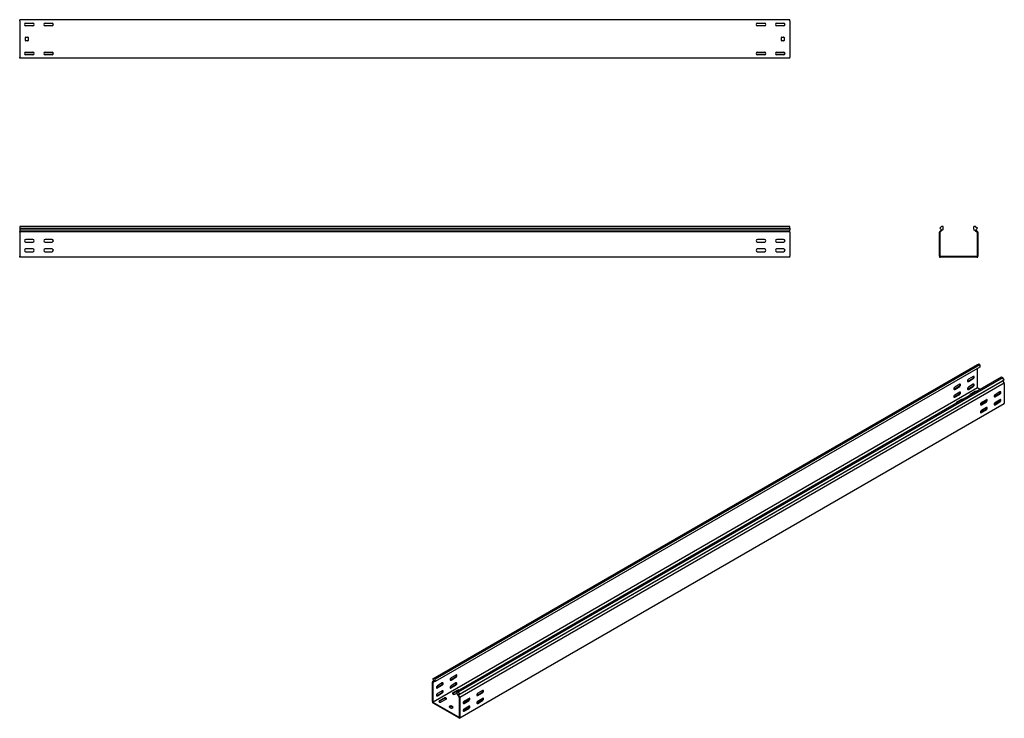
# Model space of a CAD drawing. Units: millimetres. Extents: x 121 to 2678, y 147 to 1961.
import ezdxf

# ---------------------------------------------------------------- set-up
doc = ezdxf.new("R2010")
doc.units = ezdxf.units.MM

msp = doc.modelspace()

# ---------------------------------------------------------------- linework, layer by layer
at = {"color": 7, "linetype": 'Continuous', "lineweight": 25}
for p, q in [((120.9, 1958.3), (120.9, 1961.3)), ((2120.9, 1961.3), (120.9, 1961.3)), ((120.9, 1958.3), (120.9, 1864.3)), ((157.4, 1951.3), (134.5, 1951.3)), ((136.9, 1952.3), (154.9, 1952.3)), ((154.9, 1945.3), (136.9, 1945.3)), ((207.4, 1951.3), (184.5, 1951.3)), ((186.9, 1952.3), (204.9, 1952.3)), ((204.9, 1945.3), (186.9, 1945.3)), ((2057.4, 1951.3), (2034.5, 1951.3)), ((2036.9, 1952.3), (2054.9, 1952.3)), ((2054.9, 1945.3), (2036.9, 1945.3)), ((2107.4, 1951.3), (2084.5, 1951.3)), ((2086.9, 1952.3), (2104.9, 1952.3)), ((2104.9, 1945.3), (2086.9, 1945.3)), ((2120.9, 1958.3), (2120.9, 1961.3)), ((2120.9, 1958.3), (2120.9, 1864.3)), ((135.9, 1907.3), (135.9, 1915.3)), ((136.9, 1916.3), (141.9, 1916.3)), ((141.9, 1906.3), (136.9, 1906.3)), ((142.9, 1915.3), (142.9, 1907.3)), ((2098.9, 1907.3), (2098.9, 1915.3)), ((2099.9, 1916.3), (2104.9, 1916.3)), ((2104.9, 1906.3), (2099.9, 1906.3)), ((2105.9, 1915.3), (2105.9, 1907.3)), ((157.4, 1871.3), (134.5, 1871.3)), ((136.9, 1877.3), (154.9, 1877.3)), ((154.9, 1870.3), (136.9, 1870.3)), ((207.4, 1871.3), (184.5, 1871.3)), ((186.9, 1877.3), (204.9, 1877.3)), ((204.9, 1870.3), (186.9, 1870.3)), ((2057.4, 1871.3), (2034.5, 1871.3)), ((2036.9, 1877.3), (2054.9, 1877.3)), ((2054.9, 1870.3), (2036.9, 1870.3)), ((2107.4, 1871.3), (2084.5, 1871.3)), ((2086.9, 1877.3), (2104.9, 1877.3)), ((2104.9, 1870.3), (2086.9, 1870.3)), ((120.9, 1861.3), (120.9, 1864.3)), ((2120.9, 1861.3), (120.9, 1861.3)), ((2120.9, 1861.3), (2120.9, 1864.3)), ((120.9, 1424.3), (120.9, 1420.2)), ((2120.9, 1424.3), (120.9, 1424.3)), ((120.9, 1420.2), (2120.9, 1420.2)), ((120.9, 1420.2), (120.9, 1415.1)), ((120.9, 1415.1), (120.9, 1411.6)), ((120.9, 1415.1), (2120.9, 1415.1)), ((120.9, 1410.7), (120.9, 1411.6)), ((120.9, 1409.3), (120.9, 1410.7)), ((2120.9, 1410.7), (120.9, 1410.7)), ((120.9, 1409.3), (120.9, 1347.3)), ((2120.9, 1420.2), (2120.9, 1424.3)), ((2120.9, 1420.2), (2120.9, 1415.1)), ((2120.9, 1411.6), (2120.9, 1415.1)), ((2120.9, 1410.7), (2120.9, 1411.6)), ((2120.9, 1409.3), (2120.9, 1410.7)), ((2120.9, 1409.3), (2120.9, 1347.3)), ((2510.3, 1411.6), (2509.2, 1410.7)), ((2509.2, 1410.7), (2509.2, 1409.3)), ((2509.2, 1347.3), (2509.2, 1409.3)), ((2515.1, 1424.3), (2510.2, 1420.2)), ((2510.2, 1420.2), (2514.5, 1415.1)), ((2514.5, 1415.1), (2510.3, 1411.6)), ((2511.6, 1410.1), (2511.2, 1409.8)), ((2511.2, 1409.8), (2511.2, 1409.3)), ((2511.2, 1347.3), (2511.2, 1409.3)), ((2519.2, 1416.5), (2511.6, 1410.1)), ((2519.2, 1424.3), (2515.1, 1424.3)), ((2519.2, 1416.5), (2519.2, 1424.3)), ((2599.2, 1416.5), (2599.2, 1424.3)), ((2603.3, 1424.3), (2599.2, 1424.3)), ((2599.2, 1416.5), (2606.9, 1410.1)), ((2603.3, 1424.3), (2608.2, 1420.2)), ((2608.2, 1420.2), (2604, 1415.1)), ((2604, 1415.1), (2608.1, 1411.6)), ((2607.2, 1409.8), (2606.9, 1410.1)), ((2607.2, 1409.3), (2607.2, 1409.8)), ((2607.2, 1409.3), (2607.2, 1347.3)), ((2609.2, 1410.7), (2608.1, 1411.6)), ((2609.2, 1409.3), (2609.2, 1410.7)), ((2609.2, 1409.3), (2609.2, 1347.3)), ((154.9, 1390.8), (136.9, 1390.8)), ((136.9, 1383.8), (154.9, 1383.8)), ((204.9, 1390.8), (186.9, 1390.8)), ((186.9, 1383.8), (204.9, 1383.8)), ((2054.9, 1390.8), (2036.9, 1390.8)), ((2036.9, 1383.8), (2054.9, 1383.8)), ((2104.9, 1390.8), (2086.9, 1390.8)), ((2086.9, 1383.8), (2104.9, 1383.8)), ((154.9, 1365.8), (136.9, 1365.8)), ((136.9, 1358.8), (154.9, 1358.8)), ((204.9, 1365.8), (186.9, 1365.8)), ((186.9, 1358.8), (204.9, 1358.8)), ((2054.9, 1365.8), (2036.9, 1365.8)), ((2036.9, 1358.8), (2054.9, 1358.8)), ((2104.9, 1365.8), (2086.9, 1365.8)), ((2086.9, 1358.8), (2104.9, 1358.8)), ((120.9, 1344.3), (120.9, 1347.3)), ((2120.9, 1344.3), (120.9, 1344.3)), ((2120.9, 1344.3), (2120.9, 1347.3)), ((2509.2, 1347.3), (2509.2, 1344.3)), ((2509.2, 1344.3), (2512.2, 1344.3)), ((2511.2, 1347.3), (2511.2, 1346.3)), ((2511.2, 1346.3), (2512.2, 1346.3)), ((2606.2, 1346.3), (2512.2, 1346.3)), ((2606.2, 1344.3), (2512.2, 1344.3)), ((2606.2, 1346.3), (2607.2, 1346.3)), ((2606.2, 1344.3), (2609.2, 1344.3)), ((2607.2, 1346.3), (2607.2, 1347.3)), ((2609.2, 1344.3), (2609.2, 1347.3)), ((1193.7, 249.2), (2607.9, 1065.6)), ((2611.4, 1067), (1197.2, 250.6)), ((2614.3, 1065.3), (1200.1, 248.9)), ((2614.3, 1058.9), (1200.1, 242.5)), ((2607.9, 1065.6), (2611.4, 1067)), ((2608.6, 1005.7), (2608.6, 1055.7)), ((2614.3, 1065.3), (2611.4, 1067)), ((2614.3, 1065.3), (2614.3, 1058.9)), ((2670.9, 1032.6), (1256.6, 216.2)), ((2673.8, 1031), (1259.5, 214.6)), ((1260, 206.8), (2674.2, 1023.2)), ((1263, 209.2), (2677.2, 1025.6)), ((2583.2, 1022.5), (2595.9, 1029.8)), ((2597.3, 1034.7), (2584.6, 1027.4)), ((2584.6, 1021.6), (2597.3, 1029)), ((2673.8, 1031), (2670.9, 1032.6)), ((2677.2, 1025.6), (2673.8, 1031)), ((2677.2, 1025.6), (2674.2, 1023.2)), ((2677.2, 1018.7), (2674.2, 1023.2)), ((2608.6, 1004.9), (1194.4, 188.5)), ((2677.9, 1017.5), (1263.7, 201.1)), ((2547.8, 1002.1), (2560.5, 1009.4)), ((2562, 1014.3), (2549.2, 1007)), ((2549.2, 1001.2), (2562, 1008.6)), ((2583.2, 1002.1), (2595.9, 1009.4)), ((2597.3, 1014.3), (2584.6, 1007)), ((2584.6, 1001.2), (2597.3, 1008.6)), ((2608.6, 1005.7), (2608.6, 1004.9)), ((2608.6, 1004.9), (2609.3, 1004.5)), ((2615.7, 1000.8), (2609.3, 1004.5)), ((2677.9, 1017.5), (2677.2, 1018.7)), ((2677.9, 1016.3), (2677.9, 1017.5)), ((2677.9, 1016.3), (2677.9, 965.7)), ((2547.8, 981.6), (2560.5, 989)), ((2562, 993.9), (2549.2, 986.5)), ((2549.2, 980.8), (2562, 988.2)), ((2566.9, 975.1), (2554.2, 967.8)), ((2566.9, 973.5), (2554.2, 966.1)), ((2602.3, 995.5), (2589.5, 988.2)), ((2602.3, 993.9), (2589.5, 986.5)), ((2631.3, 974.3), (2618.5, 967)), ((2665.2, 989.8), (2652.5, 982.5)), ((2666.6, 994.7), (2653.9, 987.4)), ((2653.9, 981.6), (2666.6, 989)), ((2666.6, 974.3), (2653.9, 966.9)), ((2666.9, 971.2), (2664.1, 972.9)), ((2677.9, 963.3), (1263.7, 146.9)), ((2629.8, 969.4), (2617.1, 962.1)), ((2629.8, 949), (2617.1, 941.6)), ((2618.5, 961.2), (2631.3, 968.6)), ((2631.3, 953.9), (2618.5, 946.5)), ((2618.5, 940.8), (2631.3, 948.2)), ((2655.3, 964.9), (2651.4, 962.7)), ((2665.2, 969.4), (2652.5, 962)), ((2653.9, 961.2), (2666.6, 968.6)), ((2677.9, 963.3), (2677.9, 965.7)), ((2619.9, 944.5), (2616.1, 942.2)), ((1253.8, 259.1), (1241.1, 251.8)), ((1196.4, 243.9), (1193, 241.9)), ((1193.8, 242.2), (1193, 241.9)), ((1193, 241.9), (1193, 240.8)), ((1193, 190.1), (1193, 240.8)), ((1197.2, 250.6), (1193.7, 249.2)), ((1193.7, 249.2), (1196.7, 243.4)), ((1196.7, 243.4), (1193.8, 242.2)), ((1194.7, 240.4), (1194.4, 240.3)), ((1194.4, 240.3), (1194.4, 239.9)), ((1194.4, 189.3), (1194.4, 239.9)), ((1200.1, 242.5), (1194.7, 240.4)), ((1200.1, 248.9), (1197.2, 250.6)), ((1200.1, 242.5), (1200.1, 248.9)), ((1204.3, 226.5), (1217, 233.8)), ((1218.5, 238.7), (1205.7, 231.4)), ((1205.7, 225.7), (1218.5, 233)), ((1239.7, 246.9), (1252.4, 254.2)), ((1239.7, 226.5), (1252.4, 233.8)), ((1241.1, 246.1), (1253.8, 253.4)), ((1253.8, 238.7), (1241.1, 231.4)), ((1241.1, 225.6), (1253.8, 233)), ((1204.3, 206.1), (1217, 213.4)), ((1218.5, 218.3), (1205.7, 211)), ((1205.7, 205.2), (1218.5, 212.6)), ((1258.8, 219.9), (1246, 212.6)), ((1258.8, 218.3), (1246, 211)), ((1251, 209.7), (1256.6, 213)), ((1256.6, 209.9), (1256.6, 216.2)), ((1259.5, 214.6), (1256.6, 216.2)), ((1256.6, 209.9), (1262, 201.5)), ((1259.5, 214.6), (1263, 209.2)), ((1263, 209.2), (1260, 206.8)), ((1260, 206.8), (1263, 202.3)), ((1321.7, 214.2), (1309, 206.9)), ((1323.1, 219.1), (1310.4, 211.8)), ((1310.4, 206.1), (1323.1, 213.4)), ((1193, 190.1), (1193, 187.7)), ((1193, 187.7), (1195.1, 186.5)), ((1194.4, 189.3), (1194.4, 188.5)), ((1194.4, 188.5), (1195.1, 188.1)), ((1261.6, 149.7), (1195.1, 188.1)), ((1261.6, 148.1), (1195.1, 186.5)), ((1223.4, 199.5), (1210.7, 192.2)), ((1223.4, 197.9), (1210.7, 190.5)), ((1215.6, 189.3), (1228.4, 196.7)), ((1239.7, 179.5), (1236.1, 177.5)), ((1246.7, 176.3), (1241.1, 179.5)), ((1262.3, 201.1), (1262, 201.5)), ((1262.3, 200.8), (1262.3, 201.1)), ((1262.3, 200.8), (1262.3, 150.1)), ((1263.7, 201.1), (1263, 202.3)), ((1263.7, 199.9), (1263.7, 201.1)), ((1263.7, 199.9), (1263.7, 149.3)), ((1286.3, 193.8), (1273.6, 186.5)), ((1287.8, 198.7), (1275, 191.4)), ((1275, 185.6), (1287.8, 193)), ((1311.8, 189.3), (1307.9, 187.1)), ((1321.7, 193.8), (1309, 186.5)), ((1323.1, 198.7), (1310.4, 191.4)), ((1310.4, 185.6), (1323.1, 193)), ((1236.1, 176.7), (1241.8, 173.4)), ((1239.7, 177.9), (1236.8, 176.3)), ((1246, 175), (1241.1, 177.9)), ((1243.2, 173.4), (1246.7, 175.4)), ((1276.4, 168.9), (1272.6, 166.7)), ((1286.3, 173.4), (1273.6, 166)), ((1287.8, 178.3), (1275, 170.9)), ((1275, 165.2), (1287.8, 172.6)), ((1261.6, 149.7), (1262.3, 149.3)), ((1261.6, 148.1), (1263.7, 146.9)), ((1262.3, 149.3), (1262.3, 150.1)), ((1263.7, 146.9), (1263.7, 149.3))]:
    msp.add_line(p, q, dxfattribs=at)
at = {"color": 7, "linetype": 'Continuous', "lineweight": 25, "flags": 128}
for points in [[(2584.6, 1027.4), (2583.7, 1026.7), (2583, 1025.8), (2582.4, 1024.7), (2582.2, 1023.6), (2582.2, 1022.6), (2582.4, 1021.8), (2583, 1021.4), (2583.7, 1021.3), (2584.6, 1021.6)], [(2597.3, 1029), (2598.2, 1029.7), (2598.9, 1030.6), (2599.5, 1031.7), (2599.8, 1032.8), (2599.8, 1033.8), (2599.5, 1034.5), (2598.9, 1035), (2598.2, 1035), (2597.3, 1034.7)], [(2549.2, 1007), (2548.4, 1006.3), (2547.6, 1005.4), (2547.1, 1004.3), (2546.8, 1003.2), (2546.8, 1002.2), (2547.1, 1001.4), (2547.6, 1001), (2548.4, 1000.9), (2549.2, 1001.2)], [(2546.9, 1001.7), (2547, 1001.7), (2547.8, 1002.1)], [(2562, 1008.6), (2562.8, 1009.2), (2563.6, 1010.2), (2564.1, 1011.3), (2564.4, 1012.4), (2564.4, 1013.3), (2564.1, 1014.1), (2563.6, 1014.6), (2562.8, 1014.6), (2562, 1014.3)], [(2584.6, 1007), (2583.7, 1006.3), (2583, 1005.4), (2582.4, 1004.3), (2582.2, 1003.2), (2582.2, 1002.2), (2582.4, 1001.4), (2583, 1001), (2583.7, 1000.9), (2584.6, 1001.2)], [(2582.3, 1022.1), (2582.3, 1022.1), (2583.2, 1022.5)], [(2582.3, 1001.7), (2582.3, 1001.7), (2583.2, 1002.1)], [(2597.3, 1008.6), (2598.2, 1009.2), (2598.9, 1010.2), (2599.5, 1011.2), (2599.8, 1012.4), (2599.8, 1013.3), (2599.5, 1014.1), (2598.9, 1014.5), (2598.2, 1014.6), (2597.3, 1014.3)], [(2549.2, 986.5), (2548.4, 985.9), (2547.6, 985), (2547.1, 983.9), (2546.8, 982.8), (2546.8, 981.8), (2547.1, 981), (2547.6, 980.6), (2548.4, 980.5), (2549.2, 980.8)], [(2546.9, 981.3), (2547, 981.3), (2547.8, 981.6)], [(2562, 988.2), (2562.8, 988.8), (2563.6, 989.8), (2564.1, 990.8), (2564.4, 991.9), (2564.4, 992.9), (2564.1, 993.7), (2563.6, 994.1), (2562.8, 994.2), (2562, 993.9)], [(2589.5, 988.2), (2588.8, 987.6), (2588.5, 986.9), (2588.6, 986.2), (2589.1, 985.6), (2589.2, 985.5)], [(2589.5, 986.5), (2588.8, 986), (2588.8, 985.9)], [(2631.3, 968.6), (2632.1, 969.2), (2632.9, 970.2), (2633.4, 971.2), (2633.7, 972.4), (2633.7, 973.3), (2633.4, 974.1), (2632.9, 974.5), (2632.1, 974.6), (2631.3, 974.3)], [(2653.9, 987.4), (2653, 986.7), (2652.3, 985.8), (2651.7, 984.7), (2651.4, 983.6), (2651.4, 982.6), (2651.7, 981.8), (2652.3, 981.4), (2653, 981.3), (2653.9, 981.6)], [(2652.5, 982.5), (2651.6, 982.1), (2651.6, 982.1)], [(2666.6, 989), (2667.5, 989.7), (2668.2, 990.6), (2668.8, 991.7), (2669.1, 992.8), (2669.1, 993.8), (2668.8, 994.5), (2668.2, 995), (2667.5, 995), (2666.6, 994.7)], [(2666.6, 968.6), (2667.5, 969.2), (2668.2, 970.2), (2668.8, 971.2), (2669.1, 972.3), (2669.1, 973.3), (2668.8, 974.1), (2668.2, 974.5), (2667.5, 974.6), (2666.6, 974.3)], [(2554.2, 967.8), (2553.5, 967.2), (2553.2, 966.5), (2553.3, 965.8), (2553.8, 965.2), (2553.9, 965.1)], [(2554.2, 966.1), (2553.5, 965.6), (2553.5, 965.5)], [(2618.5, 967), (2617.7, 966.3), (2616.9, 965.4), (2616.4, 964.3), (2616.1, 963.2), (2616.1, 962.2), (2616.4, 961.4), (2616.9, 961), (2617.7, 960.9), (2618.5, 961.2)], [(2618.5, 946.5), (2617.7, 945.9), (2616.9, 944.9), (2616.4, 943.9), (2616.1, 942.8), (2616.1, 941.8), (2616.4, 941), (2616.9, 940.6), (2617.7, 940.5), (2618.5, 940.8)], [(2617.1, 962.1), (2616.3, 961.7), (2616.2, 961.7)], [(2631.3, 948.2), (2632.1, 948.8), (2632.9, 949.8), (2633.4, 950.8), (2633.7, 951.9), (2633.7, 952.9), (2633.4, 953.7), (2632.9, 954.1), (2632.1, 954.2), (2631.3, 953.9)], [(2653.9, 966.9), (2653, 966.3), (2652.3, 965.4), (2651.7, 964.3), (2651.4, 963.2), (2651.4, 962.2), (2651.7, 961.4), (2652.3, 961), (2653, 960.9), (2653.9, 961.2)], [(2652.5, 962), (2651.6, 961.7), (2651.6, 961.7)], [(2617.1, 941.6), (2616.3, 941.3), (2616.2, 941.3)], [(1253.8, 253.4), (1254.7, 254.1), (1255.4, 255), (1256, 256.1), (1256.3, 257.2), (1256.3, 258.2), (1256, 258.9), (1255.4, 259.4), (1254.7, 259.4), (1253.8, 259.1)], [(1205.7, 231.4), (1204.9, 230.7), (1204.1, 229.8), (1203.6, 228.7), (1203.3, 227.6), (1203.3, 226.6), (1203.6, 225.8), (1204.1, 225.4), (1204.9, 225.3), (1205.7, 225.7)], [(1218.5, 233), (1219.3, 233.7), (1220.1, 234.6), (1220.6, 235.7), (1220.9, 236.8), (1220.9, 237.8), (1220.6, 238.5), (1220.1, 239), (1219.3, 239), (1218.5, 238.7)], [(1241.1, 251.8), (1240.2, 251.1), (1239.5, 250.2), (1238.9, 249.1), (1238.7, 248), (1238.7, 247), (1238.9, 246.3), (1239.5, 245.8), (1240.2, 245.7), (1241.1, 246.1)], [(1241.1, 231.4), (1240.2, 230.7), (1239.5, 229.8), (1238.9, 228.7), (1238.7, 227.6), (1238.7, 226.6), (1238.9, 225.8), (1239.5, 225.4), (1240.2, 225.3), (1241.1, 225.6)], [(1238.8, 246.6), (1238.8, 246.6), (1239.7, 246.9)], [(1253.8, 233), (1254.7, 233.7), (1255.4, 234.6), (1256, 235.7), (1256.3, 236.8), (1256.3, 237.8), (1256, 238.5), (1255.4, 239), (1254.7, 239), (1253.8, 238.7)], [(1205.7, 211), (1204.9, 210.3), (1204.1, 209.4), (1203.6, 208.3), (1203.3, 207.2), (1203.3, 206.2), (1203.6, 205.4), (1204.1, 205), (1204.9, 204.9), (1205.7, 205.2)], [(1203.4, 226.1), (1203.5, 226.2), (1204.3, 226.5)], [(1203.4, 205.7), (1203.5, 205.7), (1204.3, 206.1)], [(1218.5, 212.6), (1219.3, 213.2), (1220.1, 214.2), (1220.6, 215.3), (1220.9, 216.4), (1220.9, 217.3), (1220.6, 218.1), (1220.1, 218.6), (1219.3, 218.6), (1218.5, 218.3)], [(1238.8, 226.1), (1238.8, 226.1), (1239.7, 226.5)], [(1246, 212.6), (1245.3, 212), (1245, 211.3), (1245.1, 210.6), (1245.6, 210), (1246.5, 209.5), (1247.6, 209.2), (1248.8, 209.1), (1250, 209.3), (1251, 209.7)], [(1246, 211), (1245.3, 210.4), (1245.3, 210.3)], [(1310.4, 211.8), (1309.5, 211.1), (1308.8, 210.2), (1308.2, 209.1), (1307.9, 208), (1307.9, 207), (1308.2, 206.2), (1308.8, 205.8), (1309.5, 205.7), (1310.4, 206.1)], [(1309, 206.9), (1308.1, 206.6), (1308.1, 206.6)], [(1323.1, 213.4), (1324, 214.1), (1324.7, 215), (1325.3, 216.1), (1325.5, 217.2), (1325.5, 218.2), (1325.3, 218.9), (1324.7, 219.4), (1324, 219.4), (1323.1, 219.1)], [(1210.7, 192.2), (1210, 191.6), (1209.7, 190.9), (1209.8, 190.2), (1210.3, 189.6), (1211.1, 189.1), (1212.3, 188.8), (1213.5, 188.7), (1214.6, 188.9), (1215.6, 189.3)], [(1210.7, 190.5), (1210, 190), (1210, 189.9)], [(1228.4, 196.7), (1229.1, 197.2), (1229.4, 197.9), (1229.3, 198.6), (1228.8, 199.3), (1227.9, 199.7), (1226.8, 200), (1225.6, 200.1), (1224.4, 199.9), (1223.4, 199.5)], [(1275, 191.4), (1274.2, 190.7), (1273.4, 189.8), (1272.9, 188.7), (1272.6, 187.6), (1272.6, 186.6), (1272.9, 185.8), (1273.4, 185.4), (1274.2, 185.3), (1275, 185.6)], [(1273.6, 186.5), (1272.8, 186.1), (1272.7, 186.1)], [(1287.8, 193), (1288.6, 193.7), (1289.3, 194.6), (1289.9, 195.7), (1290.2, 196.8), (1290.2, 197.8), (1289.9, 198.5), (1289.3, 199), (1288.6, 199), (1287.8, 198.7)], [(1310.4, 191.4), (1309.5, 190.7), (1308.8, 189.8), (1308.2, 188.7), (1307.9, 187.6), (1307.9, 186.6), (1308.2, 185.8), (1308.8, 185.4), (1309.5, 185.3), (1310.4, 185.6)], [(1309, 186.5), (1308.1, 186.1), (1308.1, 186.1)], [(1323.1, 193), (1324, 193.7), (1324.7, 194.6), (1325.3, 195.7), (1325.5, 196.8), (1325.5, 197.8), (1325.3, 198.5), (1324.7, 199), (1324, 199), (1323.1, 198.7)], [(1275, 170.9), (1274.2, 170.3), (1273.4, 169.4), (1272.9, 168.3), (1272.6, 167.2), (1272.6, 166.2), (1272.9, 165.4), (1273.4, 165), (1274.2, 164.9), (1275, 165.2)], [(1273.6, 166), (1272.8, 165.7), (1272.7, 165.7)], [(1287.8, 172.6), (1288.6, 173.2), (1289.3, 174.2), (1289.9, 175.2), (1290.2, 176.3), (1290.2, 177.3), (1289.9, 178.1), (1289.3, 178.5), (1288.6, 178.6), (1287.8, 178.3)]]:
    msp.add_lwpolyline(points, dxfattribs=at)
at = {"color": 7, "linetype": 'Continuous', "lineweight": 25}
for centre, radius, start, end in [((136.9, 1948.8), 3.5, 90, 270), ((154.9, 1948.8), 3.5, 270, 90), ((186.9, 1948.8), 3.5, 90, 270), ((204.9, 1948.8), 3.5, 270, 90), ((2036.9, 1948.8), 3.5, 90, 270), ((2054.9, 1948.8), 3.5, 270, 90), ((2086.9, 1948.8), 3.5, 90, 270), ((2104.9, 1948.8), 3.5, 270, 90), ((136.9, 1915.3), 1, 90, 180), ((136.9, 1907.3), 1, 180, 270), ((141.9, 1915.3), 1, 0, 90), ((141.9, 1907.3), 1, 270, 0), ((2099.9, 1915.3), 1, 90, 180), ((2099.9, 1907.3), 1, 180, 270), ((2104.9, 1915.3), 1, 0, 90), ((2104.9, 1907.3), 1, 270, 0), ((136.9, 1873.8), 3.5, 90, 270), ((154.9, 1873.8), 3.5, 270, 90), ((186.9, 1873.8), 3.5, 90, 270), ((204.9, 1873.8), 3.5, 270, 90), ((2036.9, 1873.8), 3.5, 90, 270), ((2054.9, 1873.8), 3.5, 270, 90), ((2086.9, 1873.8), 3.5, 90, 270), ((2104.9, 1873.8), 3.5, 270, 90), ((136.9, 1387.3), 3.5, 90, 270), ((154.9, 1387.3), 3.5, 270, 90), ((186.9, 1387.3), 3.5, 90, 270), ((204.9, 1387.3), 3.5, 270, 90), ((2036.9, 1387.3), 3.5, 90, 270), ((2054.9, 1387.3), 3.5, 270, 90), ((2086.9, 1387.3), 3.5, 90, 270), ((2104.9, 1387.3), 3.5, 270, 90), ((136.9, 1362.3), 3.5, 90, 270), ((154.9, 1362.3), 3.5, 270, 90), ((186.9, 1362.3), 3.5, 90, 270), ((204.9, 1362.3), 3.5, 270, 90), ((2036.9, 1362.3), 3.5, 90, 270), ((2054.9, 1362.3), 3.5, 270, 90), ((2086.9, 1362.3), 3.5, 90, 270), ((2104.9, 1362.3), 3.5, 270, 90), ((2593.6, 1034), 4.74, 299.0906, 13.2284), ((2558.2, 1013.5), 4.74, 299.0906, 13.2284), ((2593.6, 1013.5), 4.74, 299.0906, 13.2284), ((2558.2, 993.1), 4.74, 299.0906, 13.2284), ((2569.4, 970.3), 5.39, 67.0419, 117.5036), ((2569.3, 968.9), 5.2, 89.3622, 117.5997), ((2604.8, 990.7), 5.39, 67.0419, 117.5036), ((2604.7, 989.3), 5.2, 89.3622, 117.5997), ((2627.5, 973.5), 4.74, 299.0906, 13.2284), ((2662.9, 993.9), 4.74, 299.0906, 13.2284), ((2662.9, 973.5), 4.74, 299.0906, 13.2284), ((2627.5, 953.1), 4.74, 299.0906, 13.2284), ((2657.8, 960.2), 5.34, 83.1824, 117.3821), ((2622.4, 939.8), 5.34, 83.1824, 117.3821), ((1250.1, 258.4), 4.74, 299.0906, 13.2284), ((1214.7, 238), 4.74, 299.0906, 13.2284), ((1250.1, 238), 4.74, 299.0906, 13.2284), ((1214.7, 217.5), 4.74, 299.0906, 13.2284), ((1261.3, 215.2), 5.39, 67.0419, 117.5036), ((1261.2, 213.7), 5.2, 89.3622, 117.5997), ((1319.4, 218.4), 4.74, 299.0906, 13.2284), ((1225.8, 193.8), 4.74, 46.7844, 120.9049), ((1240.4, 178.2), 1.54, 62.6097, 117.3903), ((1284, 197.9), 4.74, 299.0906, 13.2284), ((1314.3, 184.6), 5.34, 83.1824, 117.3821), ((1319.4, 197.9), 4.74, 299.0906, 13.2284), ((1236.3, 177.1), 0.437, 110.7834, 249.2166), ((1240.4, 176.5), 1.54, 62.6097, 117.3903), ((1242.5, 174.8), 1.54, 242.6097, 297.3903), ((1246.6, 175.8), 0.437, 290.7834, 69.2166), ((1278.9, 164.2), 5.34, 83.1824, 117.3821), ((1284, 177.5), 4.74, 299.0906, 13.2284)]:
    msp.add_arc(centre, radius, start, end, dxfattribs=at)

doc.saveas('drawing.dxf')
